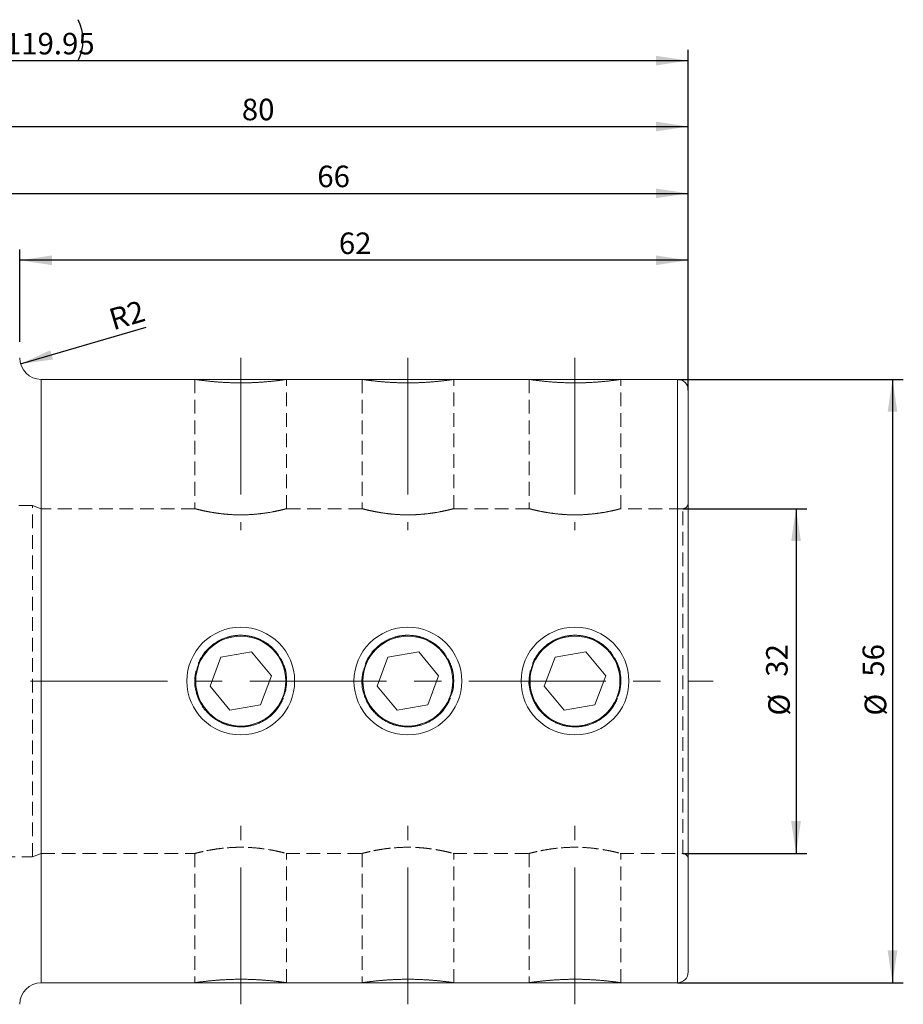
# Model space of a CAD drawing. Units: millimetres. Extents: x 14 to 264, y 11 to 191.
# Drawn here: x 182 to 264, y 99 to 191 of the extents above; entities that cross this region are included whole.
import ezdxf

# ---------------------------------------------------------------- set-up
doc = ezdxf.new("R2010")
doc.units = ezdxf.units.MM
doc.linetypes.add('CENTERX2', pattern=[20.32, 12.7, -2.54, 2.54, -2.54])
doc.linetypes.add('HIDDEN', pattern=[1.905, 1.27, -0.635])
doc.layers.add('VERMASSUNG', color=7, linetype='Continuous')
doc.styles.add('SLDTEXTSTYLE0', font='TXT', dxfattribs={"width": 0.7})
doc.dimstyles.new('SLDDIMSTYLE0', dxfattribs={"dimtxt": 2, "dimasz": 3, "dimexe": 0, "dimexo": 0.0625, "dimgap": 0.5, "dimtad": 1, "dimrnd": 1e-09, "dimzin": 12, "dimdsep": 46, "dimtxsty": 'SLDTEXTSTYLE0', "dimsah": 1, "dimcen": 0.09, "dimadec": 0, "dimazin": 3, "dimtfac": 1, "dimtdec": 3, "dimtofl": 0, "dimtmove": 0, "dimatfit": 3, "dimfxl": 1, "dimfrac": 2, "dimtolj": 1, "dimtzin": 12, "dimarcsym": 0})
doc.dimstyles.new('SLDDIMSTYLE2', dxfattribs={"dimtxt": 2, "dimasz": 3, "dimexe": 0, "dimexo": 0.0625, "dimgap": 0.5, "dimtad": 1, "dimrnd": 1e-09, "dimzin": 12, "dimdsep": 46, "dimtxsty": 'SLDTEXTSTYLE0', "dimsah": 1, "dimcen": 0, "dimadec": 0, "dimazin": 3, "dimtfac": 1, "dimtdec": 3, "dimtofl": 0, "dimtmove": 1, "dimatfit": 3, "dimfxl": 1, "dimfrac": 2, "dimtolj": 1, "dimtzin": 12, "dimarcsym": 0})

# ---------------------------------------------------------------- blocks, each defined once
blk = doc.blocks.new('_D')
at = {"layer": 'VERMASSUNG'}
for p, q in [((243.508, 145.483), (255.008, 145.483)), ((254.008, 145.483), (254.008, 113.483)), ((243.508, 113.483), (255.008, 113.483))]:
    blk.add_line(p, q, dxfattribs=at)
for points in [[(254.008, 145.483), (253.558, 142.483), (254.458, 142.483)], [(254.008, 113.483), (254.458, 116.483), (253.558, 116.483)]]:
    blk.add_solid(points, dxfattribs=at)
at = {"layer": 'VERMASSUNG', "char_height": 2, "attachment_point": 1, "rotation": 90, "style": 'SLDTEXTSTYLE0'}
for s, insert in [('32', (251.23, 129.888)), ('%%c', (251.43, 126.278))]:
    blk.add_mtext(s, dxfattribs=dict(at, insert=insert))
blk = doc.blocks.new('_D_1')
at = {"layer": 'VERMASSUNG'}
for p, q in [((243.008, 157.483), (263.956, 157.483)), ((262.956, 157.483), (262.956, 101.483)), ((243.008, 101.483), (263.956, 101.483))]:
    blk.add_line(p, q, dxfattribs=at)
for points in [[(262.956, 157.483), (262.506, 154.483), (263.406, 154.483)], [(262.956, 101.483), (263.406, 104.483), (262.506, 104.483)]]:
    blk.add_solid(points, dxfattribs=at)
at = {"layer": 'VERMASSUNG', "char_height": 2, "attachment_point": 1, "rotation": 90, "style": 'SLDTEXTSTYLE0'}
for s, insert in [('56', (260.178, 129.888)), ('%%c', (260.378, 126.278))]:
    blk.add_mtext(s, dxfattribs=dict(at, insert=insert))
blk = doc.blocks.new('_D_3')
at = {"layer": 'VERMASSUNG'}
for p, q in [((182.008, 160.958), (182.008, 169.536)), ((244.008, 156.483), (244.008, 169.536)), ((244.008, 168.536), (182.008, 168.536))]:
    blk.add_line(p, q, dxfattribs=at)
for points in [[(182.008, 168.536), (185.008, 168.086), (185.008, 168.986)], [(244.008, 168.536), (241.008, 168.986), (241.008, 168.086)]]:
    blk.add_solid(points, dxfattribs=at)
at = {"layer": 'VERMASSUNG', "insert": (211.608, 171.114), "char_height": 2, "attachment_point": 1, "style": 'SLDTEXTSTYLE0'}
blk.add_mtext('62', dxfattribs=at)
blk = doc.blocks.new('_D_4')
at = {"layer": 'VERMASSUNG'}
for p, q in [((178.008, 145.383), (178.008, 175.743)), ((244.008, 156.483), (244.008, 175.743)), ((178.008, 174.743), (244.008, 174.743))]:
    blk.add_line(p, q, dxfattribs=at)
for points in [[(178.008, 174.743), (181.008, 174.293), (181.008, 175.193)], [(244.008, 174.743), (241.008, 175.193), (241.008, 174.293)]]:
    blk.add_solid(points, dxfattribs=at)
at = {"layer": 'VERMASSUNG', "insert": (209.608, 177.321), "char_height": 2, "attachment_point": 1, "style": 'SLDTEXTSTYLE0'}
blk.add_mtext('66', dxfattribs=at)
blk = doc.blocks.new('_D_5')
at = {"layer": 'VERMASSUNG'}
for p, q in [((164.008, 160.758), (164.008, 181.95)), ((244.008, 156.483), (244.008, 181.95)), ((164.008, 180.95), (244.008, 180.95))]:
    blk.add_line(p, q, dxfattribs=at)
for points in [[(164.008, 180.95), (167.008, 180.5), (167.008, 181.4)], [(244.008, 180.95), (241.008, 181.4), (241.008, 180.5)]]:
    blk.add_solid(points, dxfattribs=at)
at = {"layer": 'VERMASSUNG', "insert": (202.608, 183.528), "char_height": 2, "attachment_point": 1, "style": 'SLDTEXTSTYLE0'}
blk.add_mtext('80', dxfattribs=at)
blk = doc.blocks.new('_D_6')
at = {"layer": 'VERMASSUNG'}
for p, q in [((124.058, 151.686), (124.058, 188.064)), ((244.008, 156.483), (244.008, 188.064)), ((124.058, 187.064), (244.008, 187.064))]:
    blk.add_line(p, q, dxfattribs=at)
for centre, start, end in [((184.433, 188.964), 153.43495, 206.56505), ((183.633, 188.964), 333.43495, 26.56505)]:
    blk.add_arc(centre, 4.249, start, end, dxfattribs=at)
for points in [[(124.058, 187.064), (127.058, 186.614), (127.058, 187.514)], [(244.008, 187.064), (241.008, 187.514), (241.008, 186.614)]]:
    blk.add_solid(points, dxfattribs=at)
at = {"layer": 'VERMASSUNG', "insert": (180.633, 189.642), "char_height": 2, "attachment_point": 1, "style": 'SLDTEXTSTYLE0'}
blk.add_mtext('119.95', dxfattribs=at)
blk = doc.blocks.new('_D_7')
at = {"layer": 'VERMASSUNG'}
blk.add_line((182.091, 158.914), (193.721, 162.325), dxfattribs=at)
blk.add_solid([(182.091, 158.914), (185.096, 159.326), (184.843, 160.19)], dxfattribs=at)
at = {"layer": 'VERMASSUNG', "insert": (190.111, 163.942), "char_height": 2, "attachment_point": 1, "rotation": 16.55075, "style": 'SLDTEXTSTYLE0'}
blk.add_mtext('R2', dxfattribs=at)

msp = doc.modelspace()

# ---------------------------------------------------------------- linework, layer by layer
at = {"color": 7, "linetype": 'Continuous', "lineweight": 15}
for p, q in [((198.258, 157.483), (184.008, 157.483)), ((198.336, 157.483), (201.059, 157.483)), ((201.059, 157.483), (206.68, 157.483)), ((213.758, 157.483), (206.704, 157.483)), ((213.836, 157.483), (216.559, 157.483)), ((216.559, 157.483), (222.18, 157.483)), ((229.258, 157.483), (222.204, 157.483)), ((229.336, 157.483), (232.059, 157.483)), ((232.059, 157.483), (237.68, 157.483)), ((243.008, 157.483), (237.704, 157.483)), ((244.008, 156.483), (244.008, 102.483)), ((199.662, 128.998), (200.664, 131.705)), ((200.664, 131.705), (203.51, 132.191)), ((205.353, 129.969), (203.51, 132.191)), ((215.162, 128.998), (216.164, 131.705)), ((216.164, 131.705), (219.01, 132.191)), ((220.853, 129.969), (219.01, 132.191)), ((230.662, 128.998), (231.664, 131.705)), ((231.664, 131.705), (234.51, 132.191)), ((236.353, 129.969), (234.51, 132.191)), ((204.351, 127.262), (205.353, 129.969)), ((219.851, 127.262), (220.853, 129.969)), ((235.351, 127.262), (236.353, 129.969)), ((199.662, 128.998), (201.505, 126.776)), ((215.162, 128.998), (217.005, 126.776)), ((230.662, 128.998), (232.505, 126.776)), ((204.351, 127.262), (201.505, 126.776)), ((219.851, 127.262), (217.005, 126.776)), ((235.351, 127.262), (232.505, 126.776)), ((184.008, 101.483), (198.312, 101.483)), ((206.68, 101.483), (198.336, 101.483)), ((206.758, 101.483), (213.812, 101.483)), ((222.18, 101.483), (213.836, 101.483)), ((222.258, 101.483), (229.312, 101.483)), ((237.68, 101.483), (229.336, 101.483)), ((237.758, 101.483), (243.008, 101.483))]:
    msp.add_line(p, q, dxfattribs=at)
at = {"color": 7, "linetype": 'Continuous', "lineweight": 0}
for p, q in [((184.008, 157.483), (184.008, 129.483)), ((243.008, 157.483), (243.008, 101.483)), ((184.008, 129.483), (184.008, 101.483))]:
    msp.add_line(p, q, dxfattribs=at)
at = {"color": 7, "linetype": 'HIDDEN', "lineweight": 0}
for p, q in [((184.008, 101.483), (184.008, 157.483)), ((198.258, 157.483), (198.258, 145.483)), ((206.758, 145.468), (206.758, 157.483)), ((213.758, 157.483), (213.758, 145.483)), ((222.258, 145.468), (222.258, 157.483)), ((229.258, 157.483), (229.258, 145.483)), ((237.758, 145.468), (237.758, 157.483)), ((243.008, 101.483), (243.008, 157.483)), ((244.008, 156.483), (244.008, 102.483)), ((183.183, 145.783), (178.408, 145.783)), ((183.183, 113.183), (183.183, 145.783)), ((184.008, 145.483), (183.183, 145.783)), ((184.008, 113.483), (184.008, 145.483)), ((198.258, 145.483), (184.008, 145.483)), ((213.758, 145.483), (206.701, 145.483)), ((229.258, 145.483), (222.201, 145.483)), ((243.508, 145.483), (237.701, 145.483)), ((243.508, 113.483), (243.508, 145.483)), ((244.008, 145.983), (244.008, 112.983)), ((183.183, 113.183), (184.008, 113.483)), ((184.008, 113.483), (198.284, 113.483)), ((198.258, 113.49), (198.258, 101.483)), ((206.708, 113.483), (213.784, 113.483)), ((206.758, 101.483), (206.758, 113.496)), ((213.758, 113.49), (213.758, 101.483)), ((222.208, 113.483), (229.284, 113.483)), ((222.258, 101.483), (222.258, 113.496)), ((229.258, 113.49), (229.258, 101.483)), ((237.708, 113.483), (243.508, 113.483)), ((237.758, 101.483), (237.758, 113.496)), ((178.408, 113.183), (183.183, 113.183))]:
    msp.add_line(p, q, dxfattribs=at)
at = {"color": 7, "linetype": 'Continuous', "lineweight": 15}
for centre, radius in [((202.508, 129.483), 5), ((218.008, 129.483), 5), ((233.508, 129.483), 5), ((202.508, 129.483), 4.172), ((218.008, 129.483), 4.172), ((233.508, 129.483), 4.172)]:
    msp.add_circle(centre, radius, dxfattribs=at)
for centre, radius, start, end in [((184.008, 159.483), 2, 180, 270), ((243.008, 156.483), 1, 0, 90), ((243.008, 102.483), 1, 270, 0), ((184.008, 99.483), 2, 90, 180)]:
    msp.add_arc(centre, radius, start, end, dxfattribs=at)
at = {"color": 7, "linetype": 'HIDDEN', "lineweight": 0}
for centre, start, end in [((243.508, 145.983), 270, 0), ((243.508, 112.983), 0, 90)]:
    msp.add_arc(centre, 0.5, start, end, dxfattribs=at)
at = {"color": 7, "linetype": 'Continuous', "lineweight": 15}
for points, knots in [([(198.258, 157.483), (198.271, 157.48), (198.287, 157.475), (198.557, 157.44), (198.591, 157.436)], [0, 0, 0, 0, 0.875955, 1, 1, 1, 1]), ([(206.411, 157.433), (206.561, 157.455), (206.775, 157.486), (206.72, 157.478), (206.704, 157.475)], [0, 0, 0, 0, 0.695268, 1, 1, 1, 1]), ([(213.758, 157.483), (213.771, 157.48), (213.787, 157.475), (214.057, 157.44), (214.091, 157.436)], [0, 0, 0, 0, 0.8759539, 1, 1, 1, 1]), ([(221.911, 157.433), (222.061, 157.455), (222.275, 157.486), (222.22, 157.478), (222.204, 157.475)], [0, 0, 0, 0, 0.695268, 1, 1, 1, 1]), ([(229.258, 157.483), (229.271, 157.48), (229.287, 157.475), (229.557, 157.44), (229.591, 157.436)], [0, 0, 0, 0, 0.875954, 1, 1, 1, 1]), ([(237.411, 157.433), (237.561, 157.455), (237.775, 157.486), (237.72, 157.478), (237.704, 157.475)], [0, 0, 0, 0, 0.695268, 1, 1, 1, 1]), ([(198.604, 131.059), (198.478, 130.704), (198.192, 129.904), (198.229, 128.77), (198.523, 128.129), (198.62, 127.918)], [0, 0, 0, 0, 0.348159, 0.785859, 1, 1, 1, 1]), ([(206.758, 129.483), (206.744, 129.972), (206.728, 130.53), (206.458, 130.999), (206.425, 131.057)], [0, 0, 0, 0, 0.875955, 1, 1, 1, 1]), ([(214.104, 131.059), (213.978, 130.704), (213.692, 129.904), (213.729, 128.77), (214.023, 128.129), (214.12, 127.918)], [0, 0, 0, 0, 0.348159, 0.785859, 1, 1, 1, 1]), ([(222.258, 129.483), (222.244, 129.972), (222.228, 130.53), (221.958, 130.999), (221.925, 131.057)], [0, 0, 0, 0, 0.875954, 1, 1, 1, 1]), ([(229.604, 131.059), (229.478, 130.704), (229.192, 129.904), (229.229, 128.77), (229.523, 128.129), (229.62, 127.918)], [0, 0, 0, 0, 0.348159, 0.785858, 1, 1, 1, 1]), ([(237.758, 129.483), (237.744, 129.972), (237.728, 130.53), (237.458, 130.999), (237.425, 131.057)], [0, 0, 0, 0, 0.875954, 1, 1, 1, 1]), ([(206.395, 127.92), (206.488, 128.108), (206.729, 128.596), (206.747, 129.145), (206.758, 129.483)], [0, 0, 0, 0, 0.384999, 1, 1, 1, 1]), ([(221.895, 127.92), (221.988, 128.108), (222.229, 128.596), (222.247, 129.145), (222.258, 129.483)], [0, 0, 0, 0, 0.384999, 1, 1, 1, 1]), ([(237.395, 127.92), (237.488, 128.108), (237.729, 128.596), (237.747, 129.145), (237.758, 129.483)], [0, 0, 0, 0, 0.385, 1, 1, 1, 1]), ([(198.604, 101.533), (198.455, 101.512), (198.24, 101.481), (198.295, 101.489), (198.312, 101.491)], [0, 0, 0, 0, 0.695268, 1, 1, 1, 1]), ([(206.758, 101.483), (206.744, 101.487), (206.728, 101.491), (206.458, 101.526), (206.425, 101.531)], [0, 0, 0, 0, 0.875955, 1, 1, 1, 1]), ([(214.104, 101.533), (213.955, 101.512), (213.74, 101.481), (213.795, 101.489), (213.812, 101.491)], [0, 0, 0, 0, 0.695268, 1, 1, 1, 1]), ([(222.258, 101.483), (222.244, 101.487), (222.228, 101.491), (221.958, 101.526), (221.925, 101.531)], [0, 0, 0, 0, 0.875954, 1, 1, 1, 1]), ([(229.604, 101.533), (229.455, 101.512), (229.24, 101.481), (229.295, 101.489), (229.312, 101.491)], [0, 0, 0, 0, 0.695268, 1, 1, 1, 1]), ([(237.758, 101.483), (237.744, 101.487), (237.728, 101.491), (237.458, 101.526), (237.425, 101.531)], [0, 0, 0, 0, 0.875954, 1, 1, 1, 1])]:
    msp.add_open_spline(points, degree=3, knots=knots, dxfattribs=at)
at = {"color": 7, "linetype": 'HIDDEN', "lineweight": 0}
for points, knots in [([(206.704, 157.475), (206.714, 157.476), (206.738, 157.479), (206.331, 157.423), (206.017, 157.378), (205.215, 157.283), (203.981, 157.187), (202.542, 157.146), (201.118, 157.183), (199.846, 157.279), (198.874, 157.393), (198.338, 157.471), (198.281, 157.48), (198.258, 157.483)], [0, 0, 0, 0, 0.0694316, 0.1492478, 0.1755081, 0.2823798, 0.3901537, 0.4975266, 0.6037978, 0.7099946, 0.8172479, 0.9250531, 1, 1, 1, 1]), ([(198.591, 157.436), (198.763, 157.412), (199.139, 157.359), (200.198, 157.246), (201.531, 157.164), (202.98, 157.15), (204.376, 157.212), (205.527, 157.316), (206.236, 157.408), (206.385, 157.429), (206.411, 157.433)], [0, 0, 0, 0, 0.120856, 0.262655, 0.405157, 0.546559, 0.686769, 0.827557, 0.969781, 1, 1, 1, 1]), ([(222.204, 157.475), (222.214, 157.476), (222.238, 157.479), (221.831, 157.423), (221.517, 157.378), (220.715, 157.283), (219.481, 157.187), (218.042, 157.146), (216.618, 157.183), (215.346, 157.279), (214.374, 157.393), (213.838, 157.471), (213.781, 157.48), (213.758, 157.483)], [0, 0, 0, 0, 0.069432, 0.149248, 0.175508, 0.28238, 0.390154, 0.497527, 0.603798, 0.709995, 0.817248, 0.925053, 1, 1, 1, 1]), ([(214.091, 157.436), (214.263, 157.412), (214.639, 157.359), (215.698, 157.246), (217.031, 157.164), (218.48, 157.15), (219.876, 157.212), (221.027, 157.316), (221.736, 157.408), (221.885, 157.429), (221.911, 157.433)], [0, 0, 0, 0, 0.1208563, 0.2626552, 0.4051576, 0.5465585, 0.6867693, 0.8275568, 0.9697815, 1, 1, 1, 1]), ([(237.704, 157.475), (237.714, 157.476), (237.738, 157.479), (237.331, 157.423), (237.017, 157.378), (236.215, 157.283), (234.981, 157.187), (233.542, 157.146), (232.118, 157.183), (230.846, 157.279), (229.874, 157.393), (229.338, 157.471), (229.281, 157.48), (229.258, 157.483)], [0, 0, 0, 0, 0.069432, 0.149248, 0.175508, 0.28238, 0.390154, 0.497527, 0.603798, 0.709995, 0.817248, 0.925053, 1, 1, 1, 1]), ([(229.591, 157.436), (229.763, 157.412), (230.139, 157.359), (231.198, 157.246), (232.531, 157.164), (233.98, 157.15), (235.376, 157.212), (236.527, 157.316), (237.236, 157.408), (237.385, 157.429), (237.411, 157.433)], [0, 0, 0, 0, 0.120856, 0.262655, 0.405158, 0.546559, 0.686769, 0.827557, 0.969781, 1, 1, 1, 1]), ([(198.258, 145.483), (198.258, 145.483), (198.285, 145.476), (198.394, 145.447), (198.477, 145.426), (198.69, 145.373), (198.821, 145.342), (199.129, 145.273), (199.308, 145.236), (199.698, 145.161), (199.911, 145.124), (200.375, 145.054), (200.621, 145.021), (201.131, 144.968), (201.401, 144.946), (201.95, 144.916), (202.226, 144.909), (202.783, 144.908), (203.067, 144.916), (203.613, 144.946), (203.878, 144.967), (204.652, 145.048), (205.119, 145.123), (205.709, 145.236), (205.884, 145.273), (206.192, 145.342), (206.326, 145.374), (206.539, 145.426), (206.62, 145.447), (206.73, 145.476), (206.758, 145.483), (206.758, 145.483), (206.731, 145.476), (206.621, 145.447), (206.54, 145.426), (206.327, 145.374), (206.194, 145.342), (205.886, 145.273), (205.711, 145.236), (205.319, 145.161), (205.102, 145.123), (204.643, 145.054), (204.4, 145.022), (203.882, 144.967), (203.615, 144.946), (203.071, 144.916), (202.79, 144.909), (202.229, 144.908), (201.953, 144.916), (201.406, 144.945), (201.135, 144.967), (200.622, 145.021), (200.378, 145.053), (199.914, 145.123), (199.699, 145.161), (199.309, 145.235), (199.131, 145.273), (198.822, 145.342), (198.691, 145.373), (198.478, 145.426), (198.395, 145.447), (198.285, 145.476), (198.258, 145.483), (198.258, 145.483)], [0, 0, 0, 0, 0.03125, 0.03125, 0.0625, 0.0625, 0.09375, 0.09375, 0.125, 0.125, 0.15625, 0.15625, 0.1875, 0.1875, 0.21875, 0.21875, 0.25, 0.25, 0.28125, 0.28125, 0.3125, 0.3125, 0.375, 0.375, 0.40625, 0.40625, 0.4375, 0.4375, 0.46875, 0.46875, 0.5, 0.5, 0.53125, 0.53125, 0.5625, 0.5625, 0.59375, 0.59375, 0.625, 0.625, 0.65625, 0.65625, 0.6875, 0.6875, 0.71875, 0.71875, 0.75, 0.75, 0.78125, 0.78125, 0.8125, 0.8125, 0.84375, 0.84375, 0.875, 0.875, 0.90625, 0.90625, 0.9375, 0.9375, 0.96875, 0.96875, 1, 1, 1, 1]), ([(198.258, 145.483), (198.258, 145.483), (198.285, 145.476), (198.394, 145.447), (198.477, 145.426), (198.69, 145.373), (198.821, 145.342), (199.129, 145.273), (199.308, 145.236), (199.698, 145.161), (199.911, 145.124), (200.375, 145.054), (200.621, 145.021), (201.131, 144.968), (201.401, 144.946), (201.95, 144.916), (202.226, 144.909), (202.783, 144.908), (203.067, 144.916), (203.613, 144.946), (203.878, 144.967), (204.652, 145.048), (205.119, 145.123), (205.709, 145.236), (205.884, 145.273), (206.192, 145.342), (206.326, 145.374), (206.539, 145.426), (206.62, 145.447), (206.73, 145.476), (206.758, 145.483), (206.758, 145.483), (206.731, 145.476), (206.621, 145.447), (206.54, 145.426), (206.327, 145.374), (206.194, 145.342), (205.886, 145.273), (205.711, 145.236), (205.319, 145.161), (205.102, 145.123), (204.643, 145.054), (204.4, 145.022), (203.882, 144.967), (203.615, 144.946), (203.071, 144.916), (202.79, 144.909), (202.229, 144.908), (201.953, 144.916), (201.406, 144.945), (201.135, 144.967), (200.622, 145.021), (200.378, 145.053), (199.914, 145.123), (199.699, 145.161), (199.309, 145.235), (199.131, 145.273), (198.822, 145.342), (198.691, 145.373), (198.478, 145.426), (198.395, 145.447), (198.285, 145.476), (198.258, 145.483), (198.258, 145.483)], [0, 0, 0, 0, 0.03125, 0.03125, 0.0625, 0.0625, 0.09375, 0.09375, 0.125, 0.125, 0.15625, 0.15625, 0.1875, 0.1875, 0.21875, 0.21875, 0.25, 0.25, 0.28125, 0.28125, 0.3125, 0.3125, 0.375, 0.375, 0.40625, 0.40625, 0.4375, 0.4375, 0.46875, 0.46875, 0.5, 0.5, 0.53125, 0.53125, 0.5625, 0.5625, 0.59375, 0.59375, 0.625, 0.625, 0.65625, 0.65625, 0.6875, 0.6875, 0.71875, 0.71875, 0.75, 0.75, 0.78125, 0.78125, 0.8125, 0.8125, 0.84375, 0.84375, 0.875, 0.875, 0.90625, 0.90625, 0.9375, 0.9375, 0.96875, 0.96875, 1, 1, 1, 1]), ([(213.758, 145.483), (213.758, 145.483), (213.785, 145.476), (213.894, 145.447), (213.977, 145.426), (214.19, 145.373), (214.321, 145.342), (214.629, 145.273), (214.808, 145.236), (215.198, 145.161), (215.411, 145.124), (215.875, 145.054), (216.121, 145.021), (216.631, 144.968), (216.901, 144.946), (217.45, 144.916), (217.726, 144.909), (218.283, 144.908), (218.567, 144.916), (219.113, 144.946), (219.378, 144.967), (220.152, 145.048), (220.619, 145.123), (221.209, 145.236), (221.384, 145.273), (221.692, 145.342), (221.826, 145.374), (222.039, 145.426), (222.12, 145.447), (222.23, 145.476), (222.258, 145.483), (222.258, 145.483), (222.231, 145.476), (222.121, 145.447), (222.04, 145.426), (221.827, 145.374), (221.694, 145.342), (221.386, 145.273), (221.211, 145.236), (220.819, 145.161), (220.602, 145.123), (220.143, 145.054), (219.9, 145.022), (219.382, 144.967), (219.115, 144.946), (218.571, 144.916), (218.29, 144.909), (217.729, 144.908), (217.453, 144.916), (216.906, 144.945), (216.635, 144.967), (216.122, 145.021), (215.878, 145.053), (215.414, 145.123), (215.199, 145.161), (214.809, 145.235), (214.631, 145.273), (214.322, 145.342), (214.191, 145.373), (213.978, 145.426), (213.895, 145.447), (213.785, 145.476), (213.758, 145.483), (213.758, 145.483)], [0, 0, 0, 0, 0.03125, 0.03125, 0.0625, 0.0625, 0.09375, 0.09375, 0.125, 0.125, 0.15625, 0.15625, 0.1875, 0.1875, 0.21875, 0.21875, 0.25, 0.25, 0.28125, 0.28125, 0.3125, 0.3125, 0.375, 0.375, 0.40625, 0.40625, 0.4375, 0.4375, 0.46875, 0.46875, 0.5, 0.5, 0.53125, 0.53125, 0.5625, 0.5625, 0.59375, 0.59375, 0.625, 0.625, 0.65625, 0.65625, 0.6875, 0.6875, 0.71875, 0.71875, 0.75, 0.75, 0.78125, 0.78125, 0.8125, 0.8125, 0.84375, 0.84375, 0.875, 0.875, 0.90625, 0.90625, 0.9375, 0.9375, 0.96875, 0.96875, 1, 1, 1, 1]), ([(213.758, 145.483), (213.758, 145.483), (213.785, 145.476), (213.894, 145.447), (213.977, 145.426), (214.19, 145.373), (214.321, 145.342), (214.629, 145.273), (214.808, 145.236), (215.198, 145.161), (215.411, 145.124), (215.875, 145.054), (216.121, 145.021), (216.631, 144.968), (216.901, 144.946), (217.45, 144.916), (217.726, 144.909), (218.283, 144.908), (218.567, 144.916), (219.113, 144.946), (219.378, 144.967), (220.152, 145.048), (220.619, 145.123), (221.209, 145.236), (221.384, 145.273), (221.692, 145.342), (221.826, 145.374), (222.039, 145.426), (222.12, 145.447), (222.23, 145.476), (222.258, 145.483), (222.258, 145.483), (222.231, 145.476), (222.121, 145.447), (222.04, 145.426), (221.827, 145.374), (221.694, 145.342), (221.386, 145.273), (221.211, 145.236), (220.819, 145.161), (220.602, 145.123), (220.143, 145.054), (219.9, 145.022), (219.382, 144.967), (219.115, 144.946), (218.571, 144.916), (218.29, 144.909), (217.729, 144.908), (217.453, 144.916), (216.906, 144.945), (216.635, 144.967), (216.122, 145.021), (215.878, 145.053), (215.414, 145.123), (215.199, 145.161), (214.809, 145.235), (214.631, 145.273), (214.322, 145.342), (214.191, 145.373), (213.978, 145.426), (213.895, 145.447), (213.785, 145.476), (213.758, 145.483), (213.758, 145.483)], [0, 0, 0, 0, 0.03125, 0.03125, 0.0625, 0.0625, 0.09375, 0.09375, 0.125, 0.125, 0.15625, 0.15625, 0.1875, 0.1875, 0.21875, 0.21875, 0.25, 0.25, 0.28125, 0.28125, 0.3125, 0.3125, 0.375, 0.375, 0.40625, 0.40625, 0.4375, 0.4375, 0.46875, 0.46875, 0.5, 0.5, 0.53125, 0.53125, 0.5625, 0.5625, 0.59375, 0.59375, 0.625, 0.625, 0.65625, 0.65625, 0.6875, 0.6875, 0.71875, 0.71875, 0.75, 0.75, 0.78125, 0.78125, 0.8125, 0.8125, 0.84375, 0.84375, 0.875, 0.875, 0.90625, 0.90625, 0.9375, 0.9375, 0.96875, 0.96875, 1, 1, 1, 1]), ([(229.258, 145.483), (229.258, 145.483), (229.285, 145.476), (229.394, 145.447), (229.477, 145.426), (229.69, 145.373), (229.821, 145.342), (230.129, 145.273), (230.308, 145.236), (230.698, 145.161), (230.911, 145.124), (231.375, 145.054), (231.621, 145.021), (232.131, 144.968), (232.401, 144.946), (232.95, 144.916), (233.226, 144.909), (233.783, 144.908), (234.067, 144.916), (234.613, 144.946), (234.878, 144.967), (235.652, 145.048), (236.119, 145.123), (236.709, 145.236), (236.884, 145.273), (237.192, 145.342), (237.326, 145.374), (237.539, 145.426), (237.62, 145.447), (237.73, 145.476), (237.758, 145.483), (237.758, 145.483), (237.731, 145.476), (237.621, 145.447), (237.54, 145.426), (237.327, 145.374), (237.194, 145.342), (236.886, 145.273), (236.711, 145.236), (236.319, 145.161), (236.102, 145.123), (235.643, 145.054), (235.4, 145.022), (234.882, 144.967), (234.615, 144.946), (234.071, 144.916), (233.79, 144.909), (233.229, 144.908), (232.953, 144.916), (232.406, 144.945), (232.135, 144.967), (231.622, 145.021), (231.378, 145.053), (230.914, 145.123), (230.699, 145.161), (230.309, 145.235), (230.131, 145.273), (229.822, 145.342), (229.691, 145.373), (229.478, 145.426), (229.395, 145.447), (229.285, 145.476), (229.258, 145.483), (229.258, 145.483)], [0, 0, 0, 0, 0.03125, 0.03125, 0.0625, 0.0625, 0.09375, 0.09375, 0.125, 0.125, 0.15625, 0.15625, 0.1875, 0.1875, 0.21875, 0.21875, 0.25, 0.25, 0.28125, 0.28125, 0.3125, 0.3125, 0.375, 0.375, 0.40625, 0.40625, 0.4375, 0.4375, 0.46875, 0.46875, 0.5, 0.5, 0.53125, 0.53125, 0.5625, 0.5625, 0.59375, 0.59375, 0.625, 0.625, 0.65625, 0.65625, 0.6875, 0.6875, 0.71875, 0.71875, 0.75, 0.75, 0.78125, 0.78125, 0.8125, 0.8125, 0.84375, 0.84375, 0.875, 0.875, 0.90625, 0.90625, 0.9375, 0.9375, 0.96875, 0.96875, 1, 1, 1, 1]), ([(229.258, 145.483), (229.258, 145.483), (229.285, 145.476), (229.394, 145.447), (229.477, 145.426), (229.69, 145.373), (229.821, 145.342), (230.129, 145.273), (230.308, 145.236), (230.698, 145.161), (230.911, 145.124), (231.375, 145.054), (231.621, 145.021), (232.131, 144.968), (232.401, 144.946), (232.95, 144.916), (233.226, 144.909), (233.783, 144.908), (234.067, 144.916), (234.613, 144.946), (234.878, 144.967), (235.652, 145.048), (236.119, 145.123), (236.709, 145.236), (236.884, 145.273), (237.192, 145.342), (237.326, 145.374), (237.539, 145.426), (237.62, 145.447), (237.73, 145.476), (237.758, 145.483), (237.758, 145.483), (237.731, 145.476), (237.621, 145.447), (237.54, 145.426), (237.327, 145.374), (237.194, 145.342), (236.886, 145.273), (236.711, 145.236), (236.319, 145.161), (236.102, 145.123), (235.643, 145.054), (235.4, 145.022), (234.882, 144.967), (234.615, 144.946), (234.071, 144.916), (233.79, 144.909), (233.229, 144.908), (232.953, 144.916), (232.406, 144.945), (232.135, 144.967), (231.622, 145.021), (231.378, 145.053), (230.914, 145.123), (230.699, 145.161), (230.309, 145.235), (230.131, 145.273), (229.822, 145.342), (229.691, 145.373), (229.478, 145.426), (229.395, 145.447), (229.285, 145.476), (229.258, 145.483), (229.258, 145.483)], [0, 0, 0, 0, 0.03125, 0.03125, 0.0625, 0.0625, 0.09375, 0.09375, 0.125, 0.125, 0.15625, 0.15625, 0.1875, 0.1875, 0.21875, 0.21875, 0.25, 0.25, 0.28125, 0.28125, 0.3125, 0.3125, 0.375, 0.375, 0.40625, 0.40625, 0.4375, 0.4375, 0.46875, 0.46875, 0.5, 0.5, 0.53125, 0.53125, 0.5625, 0.5625, 0.59375, 0.59375, 0.625, 0.625, 0.65625, 0.65625, 0.6875, 0.6875, 0.71875, 0.71875, 0.75, 0.75, 0.78125, 0.78125, 0.8125, 0.8125, 0.84375, 0.84375, 0.875, 0.875, 0.90625, 0.90625, 0.9375, 0.9375, 0.96875, 0.96875, 1, 1, 1, 1]), ([(202.508, 133.733), (202.79, 133.733), (203.067, 133.705), (203.612, 133.597), (203.882, 133.514), (204.396, 133.301), (204.64, 133.17), (205.101, 132.862), (205.318, 132.683), (205.708, 132.293), (205.884, 132.08), (206.195, 131.616), (206.326, 131.37), (206.538, 130.86), (206.62, 130.59), (206.73, 130.041), (206.757, 129.765), (206.758, 129.207), (206.73, 128.924), (206.621, 128.378), (206.54, 128.113), (206.219, 127.338), (205.906, 126.871), (205.316, 126.281), (205.103, 126.106), (204.644, 125.799), (204.395, 125.665), (203.882, 125.452), (203.617, 125.371), (203.07, 125.261), (202.788, 125.233), (202.231, 125.233), (201.954, 125.26), (201.401, 125.37), (201.136, 125.451), (200.624, 125.664), (200.375, 125.797), (199.914, 126.105), (199.701, 126.28), (199.309, 126.672), (199.13, 126.889), (198.823, 127.347), (198.692, 127.591), (198.476, 128.109), (198.395, 128.376), (198.286, 128.92), (198.258, 129.201), (198.258, 129.762), (198.285, 130.038), (198.393, 130.585), (198.476, 130.856), (198.689, 131.369), (198.819, 131.613), (199.129, 132.077), (199.306, 132.292), (199.696, 132.682), (199.912, 132.86), (200.374, 133.169), (200.617, 133.3), (201.129, 133.513), (201.4, 133.596), (201.948, 133.705), (202.226, 133.733), (202.508, 133.733)], [0, 0, 0, 0, 0.03125, 0.03125, 0.0625, 0.0625, 0.09375, 0.09375, 0.125, 0.125, 0.15625, 0.15625, 0.1875, 0.1875, 0.21875, 0.21875, 0.25, 0.25, 0.28125, 0.28125, 0.3125, 0.3125, 0.375, 0.375, 0.40625, 0.40625, 0.4375, 0.4375, 0.46875, 0.46875, 0.5, 0.5, 0.53125, 0.53125, 0.5625, 0.5625, 0.59375, 0.59375, 0.625, 0.625, 0.65625, 0.65625, 0.6875, 0.6875, 0.71875, 0.71875, 0.75, 0.75, 0.78125, 0.78125, 0.8125, 0.8125, 0.84375, 0.84375, 0.875, 0.875, 0.90625, 0.90625, 0.9375, 0.9375, 0.96875, 0.96875, 1, 1, 1, 1]), ([(206.425, 131.057), (206.252, 131.427), (205.876, 132.23), (204.817, 133.14), (203.484, 133.705), (202.035, 133.787), (200.639, 133.394), (199.488, 132.556), (198.779, 131.718), (198.63, 131.157), (198.604, 131.059)], [0, 0, 0, 0, 0.120856, 0.262655, 0.405157, 0.546559, 0.686769, 0.827557, 0.969781, 1, 1, 1, 1]), ([(218.008, 133.733), (218.29, 133.733), (218.567, 133.705), (219.112, 133.597), (219.382, 133.514), (219.896, 133.301), (220.14, 133.17), (220.601, 132.862), (220.818, 132.683), (221.208, 132.293), (221.384, 132.08), (221.695, 131.616), (221.826, 131.37), (222.038, 130.86), (222.12, 130.59), (222.23, 130.041), (222.257, 129.765), (222.258, 129.207), (222.23, 128.924), (222.121, 128.378), (222.04, 128.113), (221.719, 127.338), (221.406, 126.871), (220.816, 126.281), (220.603, 126.106), (220.144, 125.799), (219.895, 125.665), (219.382, 125.452), (219.117, 125.371), (218.57, 125.261), (218.288, 125.233), (217.731, 125.233), (217.454, 125.26), (216.901, 125.37), (216.636, 125.451), (216.124, 125.664), (215.875, 125.797), (215.414, 126.105), (215.201, 126.28), (214.809, 126.672), (214.63, 126.889), (214.323, 127.347), (214.192, 127.591), (213.976, 128.109), (213.895, 128.376), (213.786, 128.92), (213.758, 129.201), (213.758, 129.762), (213.785, 130.038), (213.893, 130.585), (213.976, 130.856), (214.189, 131.369), (214.319, 131.613), (214.629, 132.077), (214.806, 132.292), (215.196, 132.682), (215.412, 132.86), (215.874, 133.169), (216.117, 133.3), (216.629, 133.513), (216.9, 133.596), (217.448, 133.705), (217.726, 133.733), (218.008, 133.733)], [0, 0, 0, 0, 0.03125, 0.03125, 0.0625, 0.0625, 0.09375, 0.09375, 0.125, 0.125, 0.15625, 0.15625, 0.1875, 0.1875, 0.21875, 0.21875, 0.25, 0.25, 0.28125, 0.28125, 0.3125, 0.3125, 0.375, 0.375, 0.40625, 0.40625, 0.4375, 0.4375, 0.46875, 0.46875, 0.5, 0.5, 0.53125, 0.53125, 0.5625, 0.5625, 0.59375, 0.59375, 0.625, 0.625, 0.65625, 0.65625, 0.6875, 0.6875, 0.71875, 0.71875, 0.75, 0.75, 0.78125, 0.78125, 0.8125, 0.8125, 0.84375, 0.84375, 0.875, 0.875, 0.90625, 0.90625, 0.9375, 0.9375, 0.96875, 0.96875, 1, 1, 1, 1]), ([(221.925, 131.057), (221.752, 131.427), (221.376, 132.23), (220.317, 133.14), (218.984, 133.705), (217.535, 133.787), (216.139, 133.394), (214.988, 132.556), (214.279, 131.718), (214.13, 131.157), (214.104, 131.059)], [0, 0, 0, 0, 0.120856, 0.262655, 0.405157, 0.546559, 0.686769, 0.827557, 0.969781, 1, 1, 1, 1]), ([(233.508, 133.733), (233.79, 133.733), (234.067, 133.705), (234.612, 133.597), (234.882, 133.514), (235.396, 133.301), (235.64, 133.17), (236.101, 132.862), (236.318, 132.683), (236.708, 132.293), (236.884, 132.08), (237.195, 131.616), (237.326, 131.37), (237.538, 130.86), (237.62, 130.59), (237.73, 130.041), (237.757, 129.765), (237.758, 129.207), (237.73, 128.924), (237.621, 128.378), (237.54, 128.113), (237.219, 127.338), (236.906, 126.871), (236.316, 126.281), (236.103, 126.106), (235.644, 125.799), (235.395, 125.665), (234.882, 125.452), (234.617, 125.371), (234.07, 125.261), (233.788, 125.233), (233.231, 125.233), (232.954, 125.26), (232.401, 125.37), (232.136, 125.451), (231.624, 125.664), (231.375, 125.797), (230.914, 126.105), (230.701, 126.28), (230.309, 126.672), (230.13, 126.889), (229.823, 127.347), (229.692, 127.591), (229.476, 128.109), (229.395, 128.376), (229.286, 128.92), (229.258, 129.201), (229.258, 129.762), (229.285, 130.038), (229.393, 130.585), (229.476, 130.856), (229.689, 131.369), (229.819, 131.613), (230.129, 132.077), (230.306, 132.292), (230.696, 132.682), (230.912, 132.86), (231.374, 133.169), (231.617, 133.3), (232.129, 133.513), (232.4, 133.596), (232.948, 133.705), (233.226, 133.733), (233.508, 133.733)], [0, 0, 0, 0, 0.03125, 0.03125, 0.0625, 0.0625, 0.09375, 0.09375, 0.125, 0.125, 0.15625, 0.15625, 0.1875, 0.1875, 0.21875, 0.21875, 0.25, 0.25, 0.28125, 0.28125, 0.3125, 0.3125, 0.375, 0.375, 0.40625, 0.40625, 0.4375, 0.4375, 0.46875, 0.46875, 0.5, 0.5, 0.53125, 0.53125, 0.5625, 0.5625, 0.59375, 0.59375, 0.625, 0.625, 0.65625, 0.65625, 0.6875, 0.6875, 0.71875, 0.71875, 0.75, 0.75, 0.78125, 0.78125, 0.8125, 0.8125, 0.84375, 0.84375, 0.875, 0.875, 0.90625, 0.90625, 0.9375, 0.9375, 0.96875, 0.96875, 1, 1, 1, 1]), ([(237.425, 131.057), (237.252, 131.427), (236.876, 132.23), (235.817, 133.14), (234.484, 133.705), (233.035, 133.787), (231.639, 133.394), (230.488, 132.556), (229.779, 131.718), (229.63, 131.157), (229.604, 131.059)], [0, 0, 0, 0, 0.120856, 0.262655, 0.405158, 0.546559, 0.686769, 0.827557, 0.969781, 1, 1, 1, 1]), ([(198.62, 127.918), (198.699, 127.692), (198.936, 127.015), (199.79, 126.128), (201.037, 125.406), (202.471, 125.153), (203.902, 125.382), (205.155, 126.072), (206.043, 126.961), (206.302, 127.665), (206.395, 127.92)], [0, 0, 0, 0, 0.071279, 0.21254, 0.354994, 0.496918, 0.637385, 0.777754, 0.91952, 1, 1, 1, 1]), ([(214.12, 127.918), (214.199, 127.692), (214.436, 127.015), (215.29, 126.128), (216.537, 125.406), (217.971, 125.153), (219.402, 125.382), (220.655, 126.072), (221.543, 126.961), (221.802, 127.665), (221.895, 127.92)], [0, 0, 0, 0, 0.071279, 0.21254, 0.354994, 0.496918, 0.637385, 0.777754, 0.91952, 1, 1, 1, 1]), ([(229.62, 127.918), (229.699, 127.692), (229.936, 127.015), (230.79, 126.128), (232.037, 125.406), (233.471, 125.153), (234.902, 125.382), (236.155, 126.072), (237.043, 126.961), (237.302, 127.665), (237.395, 127.92)], [0, 0, 0, 0, 0.071279, 0.21254, 0.354994, 0.496918, 0.637385, 0.777754, 0.91952, 1, 1, 1, 1]), ([(202.508, 114.058), (202.79, 114.058), (203.067, 114.05), (203.612, 114.021), (203.882, 113.999), (204.396, 113.945), (204.64, 113.913), (205.101, 113.843), (205.318, 113.805), (205.708, 113.731), (205.884, 113.694), (206.195, 113.624), (206.326, 113.593), (206.538, 113.541), (206.62, 113.519), (206.73, 113.491), (206.757, 113.483), (206.758, 113.483), (206.73, 113.491), (206.621, 113.519), (206.54, 113.54), (206.219, 113.619), (205.906, 113.693), (205.316, 113.806), (205.103, 113.843), (204.644, 113.913), (204.395, 113.945), (203.882, 113.999), (203.617, 114.021), (203.07, 114.05), (202.788, 114.058), (202.231, 114.058), (201.954, 114.051), (201.401, 114.021), (201.136, 113.999), (200.624, 113.946), (200.375, 113.913), (199.914, 113.843), (199.701, 113.806), (199.309, 113.731), (199.13, 113.693), (198.823, 113.625), (198.692, 113.593), (198.476, 113.54), (198.395, 113.519), (198.286, 113.491), (198.258, 113.483), (198.258, 113.483), (198.285, 113.491), (198.393, 113.519), (198.476, 113.54), (198.689, 113.593), (198.819, 113.624), (199.129, 113.693), (199.306, 113.73), (199.696, 113.805), (199.912, 113.843), (200.374, 113.913), (200.617, 113.945), (201.129, 113.999), (201.4, 114.021), (201.948, 114.05), (202.226, 114.058), (202.508, 114.058)], [0, 0, 0, 0, 0.03125, 0.03125, 0.0625, 0.0625, 0.09375, 0.09375, 0.125, 0.125, 0.15625, 0.15625, 0.1875, 0.1875, 0.21875, 0.21875, 0.25, 0.25, 0.28125, 0.28125, 0.3125, 0.3125, 0.375, 0.375, 0.40625, 0.40625, 0.4375, 0.4375, 0.46875, 0.46875, 0.5, 0.5, 0.53125, 0.53125, 0.5625, 0.5625, 0.59375, 0.59375, 0.625, 0.625, 0.65625, 0.65625, 0.6875, 0.6875, 0.71875, 0.71875, 0.75, 0.75, 0.78125, 0.78125, 0.8125, 0.8125, 0.84375, 0.84375, 0.875, 0.875, 0.90625, 0.90625, 0.9375, 0.9375, 0.96875, 0.96875, 1, 1, 1, 1]), ([(218.008, 114.058), (218.29, 114.058), (218.567, 114.05), (219.112, 114.021), (219.382, 113.999), (219.896, 113.945), (220.14, 113.913), (220.601, 113.843), (220.818, 113.805), (221.208, 113.731), (221.384, 113.694), (221.695, 113.624), (221.826, 113.593), (222.038, 113.541), (222.12, 113.519), (222.23, 113.491), (222.257, 113.483), (222.258, 113.483), (222.23, 113.491), (222.121, 113.519), (222.04, 113.54), (221.719, 113.619), (221.406, 113.693), (220.816, 113.806), (220.603, 113.843), (220.144, 113.913), (219.895, 113.945), (219.382, 113.999), (219.117, 114.021), (218.57, 114.05), (218.288, 114.058), (217.731, 114.058), (217.454, 114.051), (216.901, 114.021), (216.636, 113.999), (216.124, 113.946), (215.875, 113.913), (215.414, 113.843), (215.201, 113.806), (214.809, 113.731), (214.63, 113.693), (214.323, 113.625), (214.192, 113.593), (213.976, 113.54), (213.895, 113.519), (213.786, 113.491), (213.758, 113.483), (213.758, 113.483), (213.785, 113.491), (213.893, 113.519), (213.976, 113.54), (214.189, 113.593), (214.319, 113.624), (214.629, 113.693), (214.806, 113.73), (215.196, 113.805), (215.412, 113.843), (215.874, 113.913), (216.117, 113.945), (216.629, 113.999), (216.9, 114.021), (217.448, 114.05), (217.726, 114.058), (218.008, 114.058)], [0, 0, 0, 0, 0.03125, 0.03125, 0.0625, 0.0625, 0.09375, 0.09375, 0.125, 0.125, 0.15625, 0.15625, 0.1875, 0.1875, 0.21875, 0.21875, 0.25, 0.25, 0.28125, 0.28125, 0.3125, 0.3125, 0.375, 0.375, 0.40625, 0.40625, 0.4375, 0.4375, 0.46875, 0.46875, 0.5, 0.5, 0.53125, 0.53125, 0.5625, 0.5625, 0.59375, 0.59375, 0.625, 0.625, 0.65625, 0.65625, 0.6875, 0.6875, 0.71875, 0.71875, 0.75, 0.75, 0.78125, 0.78125, 0.8125, 0.8125, 0.84375, 0.84375, 0.875, 0.875, 0.90625, 0.90625, 0.9375, 0.9375, 0.96875, 0.96875, 1, 1, 1, 1]), ([(233.508, 114.058), (233.79, 114.058), (234.067, 114.05), (234.612, 114.021), (234.882, 113.999), (235.396, 113.945), (235.64, 113.913), (236.101, 113.843), (236.318, 113.805), (236.708, 113.731), (236.884, 113.694), (237.195, 113.624), (237.326, 113.593), (237.538, 113.541), (237.62, 113.519), (237.73, 113.491), (237.757, 113.483), (237.758, 113.483), (237.73, 113.491), (237.621, 113.519), (237.54, 113.54), (237.219, 113.619), (236.906, 113.693), (236.316, 113.806), (236.103, 113.843), (235.644, 113.913), (235.395, 113.945), (234.882, 113.999), (234.617, 114.021), (234.07, 114.05), (233.788, 114.058), (233.231, 114.058), (232.954, 114.051), (232.401, 114.021), (232.136, 113.999), (231.624, 113.946), (231.375, 113.913), (230.914, 113.843), (230.701, 113.806), (230.309, 113.731), (230.13, 113.693), (229.823, 113.625), (229.692, 113.593), (229.476, 113.54), (229.395, 113.519), (229.286, 113.491), (229.258, 113.483), (229.258, 113.483), (229.285, 113.491), (229.393, 113.519), (229.476, 113.54), (229.689, 113.593), (229.819, 113.624), (230.129, 113.693), (230.306, 113.73), (230.696, 113.805), (230.912, 113.843), (231.374, 113.913), (231.617, 113.945), (232.129, 113.999), (232.4, 114.021), (232.948, 114.05), (233.226, 114.058), (233.508, 114.058)], [0, 0, 0, 0, 0.03125, 0.03125, 0.0625, 0.0625, 0.09375, 0.09375, 0.125, 0.125, 0.15625, 0.15625, 0.1875, 0.1875, 0.21875, 0.21875, 0.25, 0.25, 0.28125, 0.28125, 0.3125, 0.3125, 0.375, 0.375, 0.40625, 0.40625, 0.4375, 0.4375, 0.46875, 0.46875, 0.5, 0.5, 0.53125, 0.53125, 0.5625, 0.5625, 0.59375, 0.59375, 0.625, 0.625, 0.65625, 0.65625, 0.6875, 0.6875, 0.71875, 0.71875, 0.75, 0.75, 0.78125, 0.78125, 0.8125, 0.8125, 0.84375, 0.84375, 0.875, 0.875, 0.90625, 0.90625, 0.9375, 0.9375, 0.96875, 0.96875, 1, 1, 1, 1]), ([(198.312, 101.491), (198.301, 101.49), (198.277, 101.487), (198.684, 101.543), (198.998, 101.588), (199.801, 101.683), (201.034, 101.779), (202.473, 101.821), (203.898, 101.784), (205.169, 101.688), (206.141, 101.574), (206.678, 101.496), (206.734, 101.487), (206.758, 101.483)], [0, 0, 0, 0, 0.069432, 0.149248, 0.175508, 0.28238, 0.390154, 0.497527, 0.603798, 0.709995, 0.817248, 0.925053, 1, 1, 1, 1]), ([(206.425, 101.531), (206.252, 101.555), (205.876, 101.608), (204.817, 101.721), (203.484, 101.802), (202.035, 101.816), (200.639, 101.754), (199.488, 101.65), (198.779, 101.559), (198.63, 101.537), (198.604, 101.533)], [0, 0, 0, 0, 0.120856, 0.262655, 0.405157, 0.546559, 0.686769, 0.827557, 0.969781, 1, 1, 1, 1]), ([(213.812, 101.491), (213.801, 101.49), (213.777, 101.487), (214.184, 101.543), (214.498, 101.588), (215.301, 101.683), (216.534, 101.779), (217.973, 101.821), (219.398, 101.784), (220.669, 101.688), (221.641, 101.574), (222.178, 101.496), (222.234, 101.487), (222.258, 101.483)], [0, 0, 0, 0, 0.069432, 0.149248, 0.175508, 0.28238, 0.390154, 0.497527, 0.603798, 0.709995, 0.817248, 0.925053, 1, 1, 1, 1]), ([(221.925, 101.531), (221.752, 101.555), (221.376, 101.608), (220.317, 101.721), (218.984, 101.802), (217.535, 101.816), (216.139, 101.754), (214.988, 101.65), (214.279, 101.559), (214.13, 101.537), (214.104, 101.533)], [0, 0, 0, 0, 0.120856, 0.262655, 0.405157, 0.546559, 0.686769, 0.827557, 0.969781, 1, 1, 1, 1]), ([(229.312, 101.491), (229.301, 101.49), (229.277, 101.487), (229.684, 101.543), (229.998, 101.588), (230.8, 101.683), (232.034, 101.779), (233.473, 101.821), (234.898, 101.784), (236.169, 101.688), (237.141, 101.574), (237.678, 101.496), (237.734, 101.487), (237.758, 101.483)], [0, 0, 0, 0, 0.069432, 0.149248, 0.175508, 0.28238, 0.390153, 0.497527, 0.603798, 0.709994, 0.817248, 0.925053, 1, 1, 1, 1]), ([(237.425, 101.531), (237.252, 101.555), (236.876, 101.608), (235.817, 101.721), (234.484, 101.802), (233.035, 101.816), (231.639, 101.754), (230.488, 101.65), (229.779, 101.559), (229.63, 101.537), (229.604, 101.533)], [0, 0, 0, 0, 0.120856, 0.262655, 0.405158, 0.546559, 0.686769, 0.827557, 0.969781, 1, 1, 1, 1])]:
    msp.add_open_spline(points, degree=3, knots=knots, dxfattribs=at)
at = {"layer": 'VERMASSUNG', "linetype": 'CENTERX2', "lineweight": 0}
for p, q in [((202.508, 159.483), (202.508, 143.483)), ((218.008, 159.483), (218.008, 143.483)), ((233.508, 159.483), (233.508, 143.483)), ((122.058, 129.483), (246.327, 129.483)), ((202.508, 99.483), (202.508, 116.058)), ((218.008, 99.483), (218.008, 116.058)), ((233.508, 99.483), (233.508, 116.058))]:
    msp.add_line(p, q, dxfattribs=at)

# ---------------------------------------------------------------- dimensions: what is measured, and where the dimension line sits
at = {"layer": 'VERMASSUNG'}
dim = msp.add_linear_dim(base=(244.008, 187.064), p1=(124.058, 151.686), p2=(244.008, 156.483), text='(<>)', dimstyle='SLDDIMSTYLE0', dxfattribs=at)
dim.commit()
dim.dimension.update_dxf_attribs({"geometry": '_D_6', "text_midpoint": (184.033, 187.064), "dimtype": 160})
for base, p1, p2, picture, middle in [((244.008, 180.95), (164.008, 160.758), (244.008, 156.483), '_D_5', (204.008, 180.95)), ((244.008, 174.743), (178.008, 145.383), (244.008, 156.483), '_D_4', (211.008, 174.743)), ((182.008, 168.536), (244.008, 156.483), (182.008, 160.958), '_D_3', (213.008, 168.536))]:
    dim = msp.add_linear_dim(base=base, p1=p1, p2=p2, dimstyle='SLDDIMSTYLE0', dxfattribs=at)
    dim.commit()
    dim.dimension.update_dxf_attribs({"geometry": picture, "text_midpoint": middle, "dimtype": 160})
dim = msp.add_radius_dim(center=(184.008, 159.483), mpoint=(182.091, 158.914), dimstyle='SLDDIMSTYLE2', dxfattribs=at)
dim.commit()
dim.dimension.update_dxf_attribs({"geometry": '_D_7', "text_midpoint": (192.461, 161.995), "dimtype": 164})
for base, p1, p2, picture, middle in [((262.956, 101.483), (243.008, 157.483), (243.008, 101.483), '_D_1', (262.956, 129.483)), ((254.008, 113.483), (243.508, 145.483), (243.508, 113.483), '_D', (254.008, 129.483))]:
    dim = msp.add_linear_dim(base=base, p1=p1, p2=p2, angle=90, text='%%c<>', dimstyle='SLDDIMSTYLE0', dxfattribs=at)
    dim.commit()
    dim.dimension.update_dxf_attribs({"geometry": picture, "text_midpoint": middle, "dimtype": 160})

doc.saveas('drawing.dxf')
